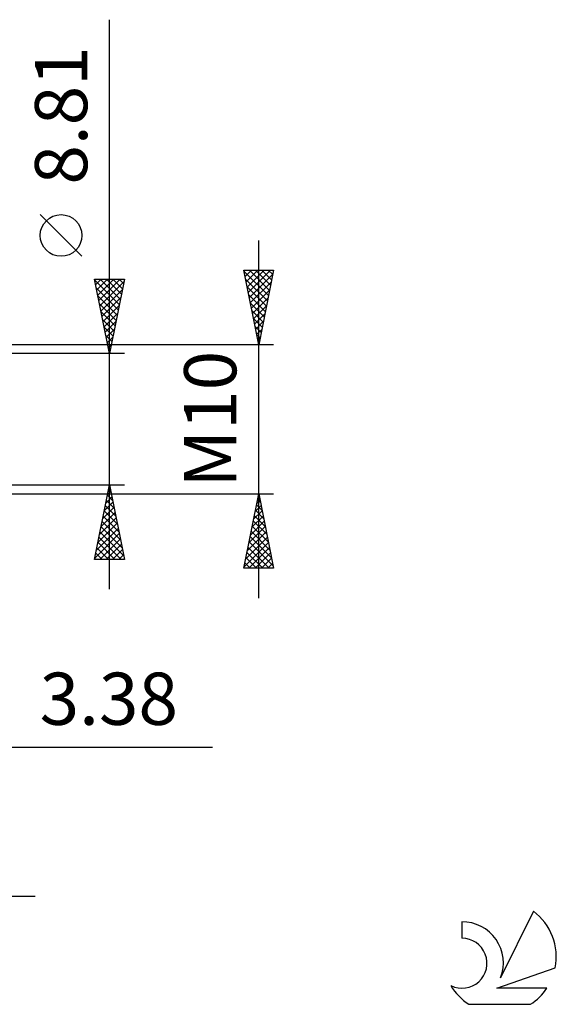
# Model space of a CAD drawing. Units: millimetres. Extents: x -61 to 98, y -42 to 45.
# Drawn here: x 62 to 98, y -39 to 27 of the extents above; entities that cross this region are included whole.
import ezdxf
from ezdxf.enums import TextEntityAlignment as Align

# ---------------------------------------------------------------- set-up
doc = ezdxf.new("R2010")
doc.units = ezdxf.units.MM
doc.header["$LTSCALE"] = 5.15
doc.layers.add('2', color=7, linetype='CONTINUOUS')
doc.layers.add('SK6', color=5, linetype='CONTINUOUS')
doc.styles.get("Standard").update_dxf_attribs({"font": 'Monospac821 BT'})

msp = doc.modelspace()

# ---------------------------------------------------------------- linework, layer by layer
at = {"layer": '2', "color": 7, "linetype": 'CONTINUOUS', "lineweight": 25}
for p, q in [((67.6, -11.405), (67.6, 26.805)), ((65.75, 10.93), (62.95, 13.73)), ((77.6, -12), (77.6, 12)), ((77.6, 5), (76.6, 10)), ((76.6, 10), (78.6, 10)), ((76.613, 9.937), (78.258, 8.292)), ((76.616, 9.921), (76.694, 10)), ((76.686, 9.568), (77.119, 10)), ((76.757, 9.214), (77.543, 10)), ((76.828, 8.861), (77.967, 10)), ((76.899, 8.507), (78.391, 10)), ((76.974, 10), (78.329, 8.645)), ((77.398, 10), (78.4, 8.999)), ((78.6, 10), (77.6, 5)), ((77.823, 10), (78.47, 9.352)), ((78.247, 10), (78.541, 9.706)), ((67.6, 4.405), (66.6, 9.405)), ((66.6, 9.405), (68.6, 9.405)), ((66.604, 9.386), (66.623, 9.405)), ((66.615, 9.328), (68.256, 7.687)), ((66.675, 9.032), (67.047, 9.405)), ((66.745, 8.679), (67.472, 9.405)), ((66.816, 8.325), (67.896, 9.405)), ((66.887, 7.971), (68.32, 9.405)), ((66.963, 9.405), (68.327, 8.04)), ((67.387, 9.405), (68.398, 8.394)), ((68.6, 9.405), (67.6, 4.405)), ((67.811, 9.405), (68.469, 8.748)), ((68.235, 9.405), (68.539, 9.101)), ((76.719, 9.407), (78.188, 7.938)), ((76.969, 8.154), (78.546, 9.73)), ((66.721, 8.798), (68.186, 7.333)), ((66.957, 7.618), (68.564, 9.224)), ((67.028, 7.264), (68.458, 8.694)), ((76.825, 8.877), (78.117, 7.584)), ((77.04, 7.8), (78.44, 9.2)), ((77.111, 7.446), (78.334, 8.67)), ((66.828, 8.267), (68.115, 6.98)), ((67.099, 6.911), (68.352, 8.164)), ((76.931, 8.346), (78.046, 7.231)), ((77.181, 7.093), (78.228, 8.139)), ((66.934, 7.737), (68.044, 6.626)), ((67.17, 6.557), (68.246, 7.633)), ((77.037, 7.816), (77.975, 6.877)), ((77.143, 7.286), (77.905, 6.524)), ((77.252, 6.739), (78.122, 7.609)), ((67.04, 7.207), (67.974, 6.273)), ((67.146, 6.676), (67.903, 5.919)), ((67.24, 6.204), (68.14, 7.103)), ((77.249, 6.755), (77.834, 6.17)), ((77.323, 6.386), (78.016, 7.079)), ((67.252, 6.146), (67.832, 5.566)), ((67.311, 5.85), (68.034, 6.573)), ((67.382, 5.497), (67.927, 6.042)), ((77.355, 6.225), (77.763, 5.817)), ((77.394, 6.032), (77.91, 6.548)), ((77.464, 5.679), (77.804, 6.018)), ((67.358, 5.616), (67.761, 5.212)), ((67.452, 5.143), (67.821, 5.512)), ((77.461, 5.695), (77.693, 5.463)), ((77.535, 5.325), (77.698, 5.488)), ((78.6, 5), (52.22, 5)), ((67.464, 5.085), (67.691, 4.858)), ((67.523, 4.789), (67.715, 4.982)), ((77.567, 5.164), (77.622, 5.11)), ((68.6, 4.405), (55.6, 4.405)), ((67.57, 4.555), (67.62, 4.505)), ((67.594, 4.436), (67.609, 4.451)), ((55.6, -4.405), (68.6, -4.405)), ((66.6, -9.405), (67.6, -4.405)), ((67.574, -4.537), (67.618, -4.493)), ((67.6, -4.405), (68.6, -9.405)), ((52.22, -5), (78.6, -5)), ((67.362, -5.597), (67.759, -5.2)), ((67.462, -5.095), (67.807, -5.44)), ((67.468, -5.067), (67.688, -4.846)), ((67.533, -4.742), (67.701, -4.91)), ((76.6, -10), (77.6, -5)), ((77.577, -5.117), (77.616, -5.078)), ((77.592, -5.042), (77.613, -5.064)), ((77.6, -5), (78.6, -10)), ((67.149, -6.658), (67.9, -5.907)), ((67.255, -6.128), (67.83, -5.553)), ((67.321, -5.802), (68.019, -6.501)), ((67.391, -5.449), (67.913, -5.971)), ((77.364, -6.178), (77.757, -5.785)), ((77.45, -5.749), (77.825, -6.124)), ((77.471, -5.647), (77.686, -5.432)), ((77.521, -5.396), (77.719, -5.594)), ((67.043, -7.188), (67.971, -6.26)), ((67.179, -6.509), (68.231, -7.562)), ((67.25, -6.156), (68.125, -7.031)), ((77.152, -7.238), (77.898, -6.492)), ((77.258, -6.708), (77.828, -6.139)), ((77.309, -6.457), (78.037, -7.185)), ((77.379, -6.103), (77.931, -6.655)), ((66.831, -8.249), (68.113, -6.968)), ((66.937, -7.719), (68.042, -6.614)), ((67.038, -7.216), (68.443, -8.622)), ((67.108, -6.863), (68.337, -8.092)), ((76.94, -8.299), (78.04, -7.199)), ((77.046, -7.769), (77.969, -6.846)), ((77.167, -7.164), (78.249, -8.246)), ((77.238, -6.81), (78.143, -7.715)), ((66.619, -9.31), (68.254, -7.675)), ((66.725, -8.779), (68.183, -7.321)), ((66.896, -7.924), (68.378, -9.405)), ((66.967, -7.57), (68.55, -9.153)), ((76.728, -9.36), (78.181, -7.906)), ((76.834, -8.829), (78.111, -7.553)), ((77.026, -7.871), (78.461, -9.306)), ((77.097, -7.517), (78.355, -8.776)), ((66.826, -8.277), (67.953, -9.405)), ((66.948, -9.405), (68.325, -8.028)), ((67.372, -9.405), (68.395, -8.382)), ((76.622, -9.89), (78.252, -8.26)), ((76.884, -8.578), (78.307, -10)), ((76.955, -8.224), (78.567, -9.837)), ((66.684, -8.984), (67.105, -9.405)), ((66.755, -8.631), (67.529, -9.405)), ((67.796, -9.405), (68.466, -8.735)), ((68.221, -9.405), (68.537, -9.089)), ((76.814, -8.931), (77.882, -10)), ((76.936, -10), (78.323, -8.614)), ((77.361, -10), (78.393, -8.967)), ((68.6, -9.405), (66.6, -9.405)), ((66.613, -9.338), (66.681, -9.405)), ((76.672, -9.639), (77.034, -10)), ((76.743, -9.285), (77.458, -10)), ((77.785, -10), (78.464, -9.321)), ((78.209, -10), (78.535, -9.674)), ((78.6, -10), (76.6, -10)), ((76.602, -9.992), (76.609, -10)), ((45.22, -22), (74.5, -22)), ((33.6, -32), (62.6, -32))]:
    msp.add_line(p, q, dxfattribs=at)
msp.add_circle((64.35, 12.33), 1.4, dxfattribs=at)
at = {"layer": 'SK6', "color": 5, "linetype": 'CONTINUOUS', "lineweight": 25}
for p, q in [((96.022, -33.009), (93.825, -37.466)), ((91.227, -33.714), (91.227, -34.817)), ((93.567, -38.167), (97.487, -36.806)), ((96.924, -38.167), (93.567, -38.167)), ((91.689, -39.249), (95.831, -39.249))]:
    msp.add_line(p, q, dxfattribs=at)
for centre, radius, start, end in [((93.76, -36.063), 3.8, 348.72386, 53.46911), ((91.249, -36.474), 2.76, 338.93794, 90.44457), ((91.238, -36.494), 1.677, 243.42147, 90.36024), ((93.76, -36.063), 3.8, 210.54837, 236.97802), ((93.76, -36.063), 3.8, 303.02198, 326.37322)]:
    msp.add_arc(centre, radius, start, end, dxfattribs=at)

# ---------------------------------------------------------------- texts
at = {"layer": '2', "color": 7, "linetype": 'CONTINUOUS', "lineweight": 25}
for s, p in [('8.81', (66.1, 20.38)), ('M10', (76.1, 0))]:
    msp.add_text(s, height=3.5, rotation=90, dxfattribs=at).set_placement(p, align=Align.CENTER)
msp.add_text('3.38', height=3.5, dxfattribs=at).set_placement((67.55, -20.5), align=Align.CENTER)

doc.saveas('drawing.dxf')
